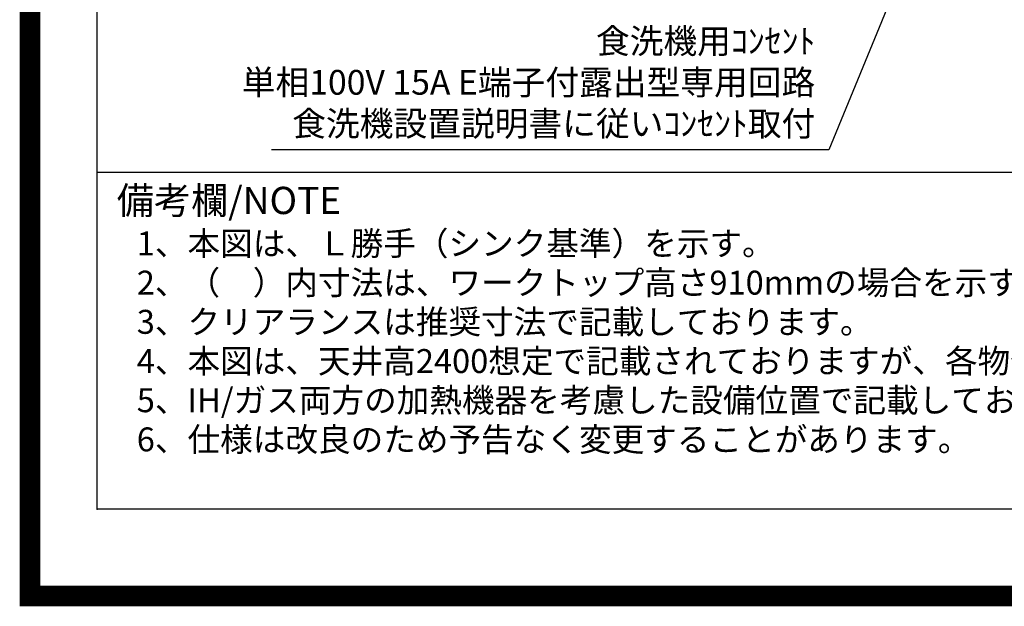
# Model space of a CAD drawing. Extents: x 27948 to 54421, y -25 to 8845.
# Drawn here: x 41897 to 44285, y -25 to 1397 of the extents above; entities that cross this region are included whole.
import ezdxf

# ---------------------------------------------------------------- set-up
doc = ezdxf.new("R2010")
doc.units = 0
doc.header["$LTSCALE"] = 50
doc.header["$MEASUREMENT"] = 0
doc.layers.get('0').update_dxf_attribs({"linetype": 'CONTINUOUS'})
doc.layers.get('DEFPOINTS').update_dxf_attribs({"color": 146, "linetype": 'CONTINUOUS'})
for name, color, linetype in [('160-文字', 254, 'CONTINUOUS'), ('190-図面外枠', 5, 'CONTINUOUS'), ('191-図面内枠', 4, 'CONTINUOUS')]:
    doc.layers.add(name, color=color, linetype=linetype)
doc.styles.add('KH001', font='txt')
doc.dimstyles.new('KH1xx030', dxfattribs={"dimscale": 30, "dimtxt": 2, "dimasz": 0.6, "dimexe": 0.3, "dimexo": 1.2, "dimgap": 0.5, "dimtad": 3, "dimdec": 1, "dimdsep": 46, "dimlunit": 6, "dimtxsty": 'KH001', "dimblk": 'DOT', "dimcen": 1, "dimdle": 1, "dimclrd": 256, "dimclre": 256, "dimclrt": 256, "dimadec": 0, "dimazin": 0, "dimtfac": 1, "dimtdec": 1, "dimtix": 1, "dimtmove": 2, "dimatfit": 3, "dimldrblk": 'CLOSEDBLANK', "dimfxl": 1, "dimtolj": 1, "dimtzin": 0, "dimlwd": -1, "dimlwe": -1, "dimarcsym": 0})

# ---------------------------------------------------------------- blocks, each defined once
blk = doc.blocks.new('A$C5D946DDC')
at = {"layer": '190-図面外枠'}
for p, q in [((271, 350.7), (271, 14349.3)), ((20519, 350.7), (271, 350.7))]:
    blk.add_line(p, q, dxfattribs=at)
at = {"layer": 'DEFPOINTS'}
blk.add_lwpolyline([(0, 0), (20790, 0), (20790, 14700), (0, 14700)], close=True, dxfattribs=at)
blk = doc.blocks.new('_ClosedBlank')
at = {"color": 0, "linetype": 'ByBlock', "lineweight": -2}
for p, q in [((-1, 0.17), (0, 0)), ((-1, 0.17), (-1, -0.17)), ((0, 0), (-1, -0.17))]:
    blk.add_line(p, q, dxfattribs=at)
blk = doc.blocks.new('_Dot')
at = {"color": 0, "linetype": 'ByBlock', "lineweight": -2}
blk.add_line((-0.5, 0), (-1, 0), dxfattribs=at)
at = {"color": 0, "linetype": 'ByBlock', "const_width": 0.5}
blk.add_lwpolyline([(-0.25, 0, 1), (0.25, 0, 1)], format="xyb", close=True, dxfattribs=at)

msp = doc.modelspace()

# ---------------------------------------------------------------- linework, layer by layer
at = {"layer": '191-図面内枠'}
msp.add_line((42084.55, 1027.33), (54233.37, 1027.33), dxfattribs=at)
msp.add_point((42084.55, 210.4), dxfattribs=at)
at = {"layer": 'DEFPOINTS', "color": 1, "const_width": 50}
msp.add_lwpolyline([(41921.96, 0), (54395.95, 0), (54395.95, 8820), (41921.96, 8820)], close=True, dxfattribs=at)

# ---------------------------------------------------------------- block references
at = {"layer": '190-図面外枠', "xscale": 0.6000000000058208, "yscale": 0.6000000000058208, "zscale": 0.6000000000058208}
msp.add_blockref('A$C5D946DDC', (41921.96, 0), dxfattribs=at)

# ---------------------------------------------------------------- texts
at = {"layer": '160-文字', "style": 'KH001'}
for s, p in [('1、本図は、Ｌ勝手（シンク基準）を示す。', (42180.95, 825.47)), ('2、（\u3000）内寸法は、ワークトップ高さ910mmの場合を示す。', (42180.95, 730.47)), ('3、クリアランスは推奨寸法で記載しております。', (42180.95, 635.47)), ('4、本図は、天井高2400想定で記載されておりますが、各物件ごとに高さ調整し、ご使用ください。', (42180.95, 540.47)), ('5、IH/ガス両方の加熱機器を考慮した設備位置で記載しております。', (42180.95, 445.47)), ('6、仕様は改良のため予告なく変更することがあります。', (42180.95, 350.47))]:
    msp.add_text(s, height=58, dxfattribs=at).set_placement(p)
at = {"layer": '160-文字', "insert": (43826.78, 1096.3), "char_height": 60, "attachment_point": 9, "style": 'KH001'}
msp.add_mtext('食洗機用ｺﾝｾﾝﾄ\\P単相100V 15A E端子付露出型専用回路\\P食洗機設置説明書に従いｺﾝｾﾝﾄ取付', dxfattribs=at)
at = {"layer": '191-図面内枠', "insert": (42132.5, 950.16), "char_height": 66, "width": 576.9369, "attachment_point": 4, "line_spacing_factor": 0.782827, "style": 'KH001'}
msp.add_mtext('備考欄/NOTE ', dxfattribs=at)

# ---------------------------------------------------------------- leaders
at = {"layer": '160-文字', "annotation_type": 0, "has_hookline": 1, "hookline_direction": 1, "text_width": 1319.09}
msp.add_leader([(44325.98, 2213.73), (43859.78, 1081.3), (43841.78, 1081.3)], dimstyle='KH1xx030', override={"dimgap": 0.5, "dimtad": 1}, dxfattribs=at)

doc.saveas('drawing.dxf')
